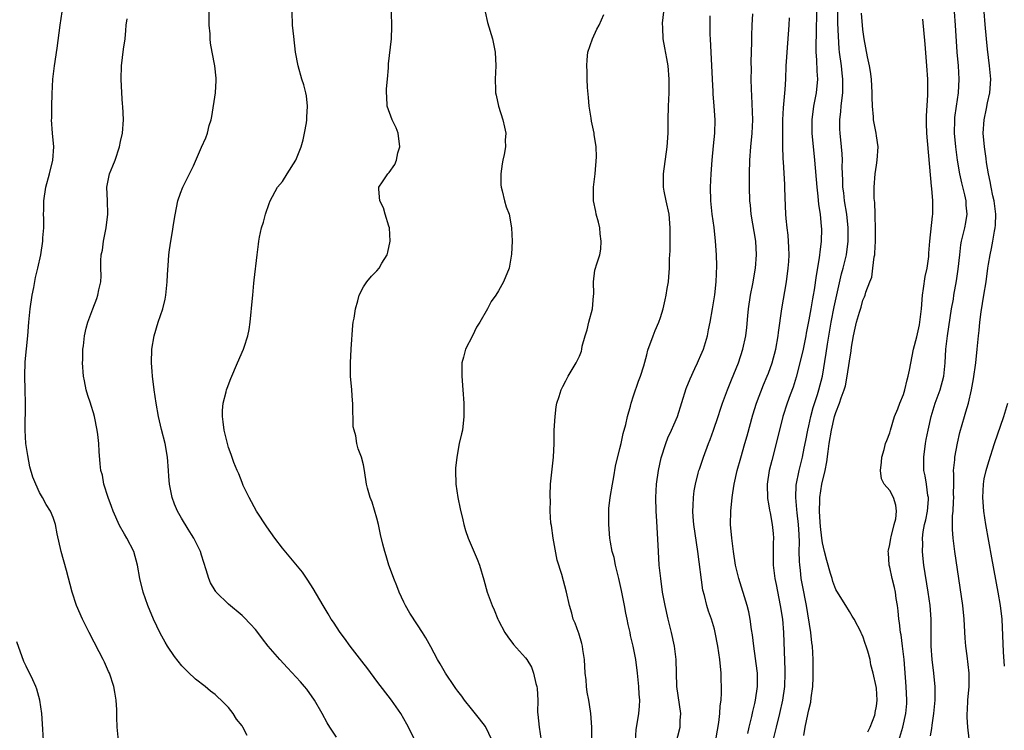
# Model space of a CAD drawing. Units: inches. Extents: x 2628000 to 2631000, y 1476000 to 1479000.
# Drawn here: x 2630364 to 2630510, y 1476815 to 1476920 of the extents above; entities that cross this region are included whole.
import ezdxf

# ---------------------------------------------------------------- set-up
doc = ezdxf.new("R2010")
doc.units = ezdxf.units.IN
doc.header["$MEASUREMENT"] = 0
doc.layers.add('LD26281476_2ft', color=190, linetype='Continuous')

msp = doc.modelspace()

# ---------------------------------------------------------------- linework, layer by layer
at = {"layer": 'LD26281476_2ft'}
for points, elevation in [([(2630378.69, 1476813), (2630378.48, 1476815), (2630378.44, 1476816.44), (2630378.45, 1476817), (2630378.44, 1476817.56), (2630378.36, 1476819), (2630378.15, 1476820.15), (2630378.02, 1476821), (2630377.36, 1476823), (2630377.24, 1476823.24), (2630376.6, 1476824.6), (2630376.43, 1476825), (2630375.84, 1476826.16), (2630374.34, 1476829), (2630373.34, 1476831), (2630372.48, 1476833), (2630371.83, 1476835), (2630371, 1476838.19), (2630370.19, 1476841), (2630369.62, 1476843.62), (2630369.37, 1476845), (2630369, 1476846.07), (2630368.63, 1476847), (2630367.97, 1476847.97), (2630367.46, 1476849), (2630367, 1476849.77), (2630366.43, 1476851), (2630366.02, 1476852.02), (2630365.58, 1476853.58), (2630365.25, 1476855.25), (2630364.98, 1476857), (2630364.86, 1476859), (2630364.94, 1476863), (2630364.89, 1476865), (2630364.81, 1476867), (2630364.87, 1476869.13), (2630365.26, 1476873), (2630365.4, 1476875), (2630365.6, 1476877), (2630365.9, 1476879), (2630366.13, 1476880.13), (2630366.38, 1476881.62), (2630366.75, 1476883), (2630367.21, 1476885), (2630367.49, 1476887), (2630367.51, 1476887.51), (2630367.61, 1476889), (2630367.63, 1476890.37), (2630367.6, 1476891), (2630367.61, 1476891.61), (2630367.65, 1476893), (2630367.93, 1476895), (2630368.48, 1476897), (2630368.97, 1476899), (2630369.11, 1476901), (2630368.94, 1476903), (2630368.79, 1476905), (2630368.81, 1476905.19), (2630368.8, 1476907), (2630368.86, 1476908.86), (2630368.97, 1476911), (2630369.22, 1476913), (2630369.63, 1476915.63), (2630370.04, 1476919), (2630370.34, 1476921)], 10570), ([(2630397.76, 1476813.76), (2630397.11, 1476815), (2630397, 1476815.17), (2630396.18, 1476816.18), (2630395.7, 1476817), (2630395, 1476817.88), (2630393.92, 1476819), (2630393.42, 1476819.42), (2630393, 1476819.82), (2630392.32, 1476820.32), (2630391.56, 1476821), (2630390.12, 1476822.12), (2630389, 1476823.14), (2630388.08, 1476824.08), (2630387, 1476825.46), (2630385.98, 1476827), (2630385.6, 1476827.6), (2630384.89, 1476828.89), (2630383.89, 1476831), (2630383.05, 1476833), (2630382.33, 1476835), (2630381.85, 1476837), (2630381.52, 1476839), (2630380.96, 1476841), (2630379.95, 1476843), (2630379.58, 1476843.58), (2630378.87, 1476844.87), (2630377.91, 1476847), (2630377.67, 1476847.67), (2630377.15, 1476849), (2630376.52, 1476851), (2630376.31, 1476852.31), (2630376.1, 1476853), (2630375.98, 1476854.02), (2630375.82, 1476855.82), (2630375.76, 1476857), (2630375.64, 1476858.36), (2630375.55, 1476859), (2630375.16, 1476861), (2630375, 1476861.56), (2630374.64, 1476862.64), (2630374.55, 1476863), (2630374.16, 1476864.16), (2630373.93, 1476865), (2630373.67, 1476866.33), (2630373.52, 1476867), (2630373.36, 1476869), (2630373.4, 1476869.4), (2630373.41, 1476871), (2630373.51, 1476871.51), (2630373.65, 1476873), (2630373.89, 1476874.11), (2630374.14, 1476875), (2630374.87, 1476877), (2630375.47, 1476878.53), (2630375.64, 1476879), (2630375.78, 1476879.78), (2630376.07, 1476881), (2630376.13, 1476881.87), (2630376.09, 1476883), (2630376.08, 1476884.08), (2630376.15, 1476885), (2630376.31, 1476885.69), (2630376.48, 1476887), (2630376.87, 1476889), (2630377.1, 1476891), (2630377.06, 1476893), (2630376.99, 1476895), (2630377.37, 1476897), (2630377.85, 1476898.15), (2630378.18, 1476899), (2630378.85, 1476901), (2630379, 1476901.79), (2630379.27, 1476903), (2630379.44, 1476905), (2630379.34, 1476907), (2630379.3, 1476907.3), (2630379.17, 1476909), (2630379.11, 1476911), (2630379.16, 1476913), (2630379.45, 1476915.45), (2630379.68, 1476917), (2630379.79, 1476918.21), (2630379.83, 1476919), (2630379.96, 1476919.96)], 10568), ([(2630411, 1476813.5), (2630410.01, 1476815), (2630409.62, 1476815.62), (2630408.89, 1476817), (2630407.76, 1476819), (2630406.6, 1476820.6), (2630406.28, 1476821), (2630405.68, 1476821.68), (2630403.76, 1476823.76), (2630402.59, 1476825), (2630400.9, 1476827), (2630400.05, 1476828.05), (2630399.35, 1476829), (2630399, 1476829.44), (2630398.26, 1476830.26), (2630397.28, 1476831.28), (2630397, 1476831.54), (2630395, 1476833.23), (2630393.19, 1476835), (2630393.1, 1476835.1), (2630393, 1476835.26), (2630392.35, 1476836.35), (2630392.06, 1476837), (2630391.69, 1476838.31), (2630391, 1476840.47), (2630390.85, 1476841), (2630389.87, 1476843), (2630389.54, 1476843.54), (2630389, 1476844.34), (2630388.04, 1476845.96), (2630387.45, 1476847), (2630387, 1476848.04), (2630386.63, 1476849), (2630386.24, 1476851), (2630386.15, 1476852.15), (2630386.1, 1476853), (2630385.94, 1476855), (2630385.59, 1476857), (2630385.08, 1476859.08), (2630384.62, 1476861), (2630384.27, 1476863), (2630384, 1476865), (2630383.76, 1476867), (2630383.69, 1476867.69), (2630383.61, 1476869), (2630383.65, 1476871), (2630383.98, 1476873), (2630384.6, 1476875), (2630385.27, 1476877), (2630385.59, 1476878.41), (2630385.69, 1476879), (2630385.9, 1476881), (2630385.96, 1476882.04), (2630386.13, 1476884.13), (2630386.18, 1476885), (2630386.26, 1476885.74), (2630386.44, 1476887), (2630386.76, 1476888.76), (2630386.81, 1476889.19), (2630387.08, 1476890.92), (2630387.47, 1476893), (2630387.88, 1476894.12), (2630388.22, 1476895), (2630389.82, 1476898.18), (2630391, 1476900.93), (2630391.66, 1476902.34), (2630391.89, 1476903), (2630392.14, 1476904.14), (2630392.41, 1476905), (2630392.52, 1476905.48), (2630393.07, 1476909), (2630393.16, 1476910.84), (2630393.18, 1476911), (2630393.18, 1476911.18), (2630392.99, 1476912.99), (2630392.6, 1476915), (2630392.35, 1476916.35), (2630392.3, 1476917), (2630392.27, 1476917.73), (2630392.14, 1476919), (2630392.15, 1476921)], 10566), ([(2630422.77, 1476812.77), (2630421.66, 1476815), (2630421.41, 1476815.41), (2630420.53, 1476817), (2630419.15, 1476819), (2630417, 1476821.79), (2630415.65, 1476823.65), (2630414.78, 1476824.78), (2630413.03, 1476827), (2630412.17, 1476828.17), (2630411.53, 1476829), (2630410.54, 1476830.54), (2630410.22, 1476831), (2630409.79, 1476831.79), (2630409.03, 1476833), (2630407.55, 1476835.55), (2630406.76, 1476836.76), (2630405.95, 1476837.95), (2630403, 1476841.5), (2630401.88, 1476843), (2630400.67, 1476844.67), (2630399.14, 1476847), (2630398.05, 1476849), (2630397.19, 1476850.81), (2630397, 1476851.26), (2630396.51, 1476852.51), (2630396.28, 1476853), (2630395.81, 1476854.19), (2630395.39, 1476855.39), (2630395, 1476856.45), (2630394.78, 1476857.22), (2630394.34, 1476859), (2630394.22, 1476860.22), (2630394.1, 1476861), (2630394.1, 1476861.9), (2630394.22, 1476863), (2630394.66, 1476864.66), (2630394.72, 1476865), (2630394.78, 1476865.22), (2630395.35, 1476866.65), (2630396.34, 1476869), (2630397.24, 1476871), (2630397.32, 1476871.32), (2630397.87, 1476873), (2630398.06, 1476873.94), (2630398.2, 1476875), (2630398.55, 1476878.55), (2630398.58, 1476879), (2630398.76, 1476880.76), (2630398.79, 1476881.21), (2630399.23, 1476885), (2630399.46, 1476886.54), (2630399.51, 1476887), (2630399.61, 1476887.61), (2630399.91, 1476889), (2630400.16, 1476889.84), (2630400.46, 1476891), (2630401, 1476892.58), (2630401.16, 1476893), (2630402.27, 1476895), (2630403, 1476895.87), (2630403.69, 1476897), (2630404.96, 1476899), (2630405.75, 1476901), (2630406.05, 1476902.05), (2630406.27, 1476903), (2630406.55, 1476904.55), (2630406.62, 1476905), (2630406.62, 1476905.38), (2630406.71, 1476907), (2630406.55, 1476908.55), (2630406.46, 1476909), (2630406.16, 1476910.16), (2630405.88, 1476911), (2630405.32, 1476913), (2630404.95, 1476915), (2630404.67, 1476917.33), (2630404.5, 1476919), (2630404.42, 1476921)], 10564), ([(2630434.09, 1476813), (2630433.06, 1476815.06), (2630432.2, 1476816.2), (2630431, 1476817.72), (2630429.96, 1476819), (2630429.59, 1476819.59), (2630429, 1476820.31), (2630428.71, 1476820.71), (2630428.48, 1476821), (2630427.13, 1476823), (2630426.36, 1476824.36), (2630425.98, 1476825), (2630425, 1476826.88), (2630424.24, 1476828.24), (2630423.73, 1476829), (2630423, 1476830.16), (2630421.89, 1476831.89), (2630421.25, 1476833), (2630421, 1476833.49), (2630420.29, 1476835), (2630419.95, 1476835.95), (2630419.49, 1476837), (2630419, 1476838.37), (2630418.78, 1476839), (2630418.37, 1476840.37), (2630418.15, 1476841), (2630417.89, 1476842.11), (2630417.52, 1476843.52), (2630417.22, 1476845), (2630417, 1476845.94), (2630416.31, 1476848.31), (2630416.01, 1476849), (2630415.61, 1476850.39), (2630415.46, 1476851), (2630415.16, 1476853), (2630415, 1476853.86), (2630414.71, 1476855), (2630414.22, 1476856.22), (2630414.03, 1476857), (2630413.86, 1476858.14), (2630413.6, 1476859), (2630413.48, 1476859.48), (2630413.47, 1476861), (2630413.41, 1476861.41), (2630413.4, 1476863), (2630413.36, 1476863.36), (2630413.26, 1476865), (2630413.09, 1476867), (2630413.07, 1476869), (2630413.18, 1476871), (2630413.44, 1476874.56), (2630413.49, 1476875), (2630413.6, 1476875.6), (2630413.81, 1476877), (2630414.18, 1476878.18), (2630414.38, 1476879), (2630415, 1476880.22), (2630415.51, 1476881), (2630416.17, 1476881.83), (2630417, 1476882.59), (2630417.32, 1476883), (2630417.74, 1476883.74), (2630418.49, 1476885), (2630418.63, 1476885.37), (2630418.95, 1476887), (2630418.84, 1476889), (2630418.76, 1476889.24), (2630418.23, 1476891), (2630417.96, 1476891.96), (2630417.43, 1476893), (2630417.27, 1476894.73), (2630417.29, 1476895), (2630417.8, 1476895.8), (2630418.6, 1476897), (2630418.81, 1476897.19), (2630419.65, 1476898.35), (2630419.89, 1476899), (2630420.1, 1476900.1), (2630420.38, 1476901), (2630420.12, 1476903), (2630419.82, 1476903.82), (2630419.26, 1476905), (2630418.53, 1476907), (2630418.47, 1476908.47), (2630418.42, 1476909), (2630418.43, 1476909.57), (2630418.57, 1476911), (2630418.7, 1476912.7), (2630418.73, 1476913.27), (2630419.13, 1476917), (2630419.18, 1476918.82), (2630419.15, 1476921)], 10562), ([(2630433.01, 1476921), (2630433.4, 1476919.4), (2630434.13, 1476917), (2630434.25, 1476916.25), (2630434.52, 1476915), (2630434.6, 1476913), (2630434.5, 1476911), (2630434.54, 1476909.46), (2630434.58, 1476909), (2630434.67, 1476908.67), (2630435, 1476907), (2630435.65, 1476905), (2630435.92, 1476903.92), (2630436.08, 1476903), (2630436.02, 1476901.98), (2630436.04, 1476901), (2630435.83, 1476899.83), (2630435.64, 1476899), (2630435.54, 1476898.46), (2630435.33, 1476897), (2630435.35, 1476895.35), (2630435.38, 1476895), (2630435.55, 1476894.45), (2630435.89, 1476893), (2630436.12, 1476892.12), (2630436.57, 1476891), (2630436.95, 1476889), (2630437.01, 1476887), (2630436.91, 1476885.09), (2630436.57, 1476883), (2630435.77, 1476881), (2630435, 1476879.63), (2630434.6, 1476879), (2630433.92, 1476878.08), (2630433.38, 1476877), (2630432.22, 1476875), (2630431.75, 1476874.25), (2630431.14, 1476873), (2630430.12, 1476871), (2630429.83, 1476869.83), (2630429.59, 1476869), (2630429.58, 1476867.58), (2630429.55, 1476867), (2630429.73, 1476865), (2630429.88, 1476863), (2630429.89, 1476861), (2630429.66, 1476859), (2630429.53, 1476858.47), (2630429.2, 1476857), (2630428.81, 1476855), (2630428.64, 1476853.36), (2630428.62, 1476853), (2630428.67, 1476851), (2630428.99, 1476849), (2630429.34, 1476847.34), (2630429.71, 1476845.71), (2630429.88, 1476845), (2630430.13, 1476844.13), (2630430.51, 1476843), (2630431.86, 1476839.86), (2630432.17, 1476839), (2630432.83, 1476836.83), (2630433.35, 1476835), (2630434.05, 1476833), (2630434.35, 1476832.35), (2630434.9, 1476831), (2630435, 1476830.8), (2630435.97, 1476829), (2630436.37, 1476828.37), (2630437.23, 1476827.23), (2630439, 1476825.26), (2630439.2, 1476825), (2630439.88, 1476823.88), (2630440.2, 1476823), (2630440.55, 1476821.45), (2630440.69, 1476821), (2630440.73, 1476820.73), (2630440.82, 1476819), (2630440.81, 1476817.19), (2630440.85, 1476816.85), (2630441.02, 1476814.98), (2630441.33, 1476813)], 10560), ([(2630448.83, 1476813), (2630448.84, 1476815), (2630448.69, 1476817), (2630448.64, 1476817.36), (2630448.38, 1476819), (2630448.16, 1476820.16), (2630448.06, 1476821), (2630447.98, 1476822.02), (2630447.86, 1476823), (2630447.73, 1476825), (2630447.49, 1476826.51), (2630447.44, 1476827), (2630447.36, 1476827.36), (2630446.9, 1476828.9), (2630446.85, 1476829), (2630446.39, 1476830.39), (2630446.09, 1476831), (2630445.88, 1476831.88), (2630445.52, 1476833), (2630445.07, 1476835), (2630444.39, 1476837.61), (2630443.71, 1476839.71), (2630443.1, 1476843), (2630442.86, 1476844.86), (2630442.77, 1476845.23), (2630442.66, 1476847), (2630442.69, 1476848.69), (2630442.66, 1476849), (2630442.65, 1476849.35), (2630442.73, 1476851), (2630443.16, 1476855), (2630443.25, 1476857), (2630443.28, 1476859), (2630443.39, 1476861), (2630443.56, 1476862.44), (2630443.66, 1476863), (2630444.01, 1476864.01), (2630444.29, 1476865), (2630444.52, 1476865.48), (2630445, 1476866.3), (2630445.35, 1476867), (2630446.51, 1476869), (2630447, 1476869.98), (2630447.29, 1476870.71), (2630447.36, 1476871), (2630447.43, 1476871.43), (2630447.86, 1476873), (2630448.14, 1476873.86), (2630448.41, 1476875), (2630448.94, 1476877), (2630449.09, 1476878.91), (2630449.15, 1476879.15), (2630449.07, 1476881), (2630449.28, 1476882.72), (2630449.38, 1476883), (2630449.52, 1476883.52), (2630450, 1476885), (2630450.17, 1476885.83), (2630450.22, 1476887), (2630450.09, 1476888.09), (2630450, 1476889), (2630449.84, 1476889.84), (2630449.49, 1476891), (2630449.43, 1476891.43), (2630449.08, 1476893), (2630449.11, 1476895), (2630449.34, 1476897), (2630449.51, 1476899.51), (2630449.46, 1476901), (2630449.2, 1476902.8), (2630449.19, 1476903), (2630448.78, 1476904.78), (2630448.74, 1476905.26), (2630448.45, 1476907), (2630448.32, 1476908.32), (2630448.21, 1476909.79), (2630448.15, 1476911), (2630448.15, 1476912.15), (2630448.1, 1476913), (2630448.13, 1476913.87), (2630448.27, 1476915), (2630448.96, 1476917), (2630449.59, 1476918.41), (2630449.92, 1476919), (2630450.61, 1476920.61)], 10558), ([(2630455.3, 1476813), (2630455.42, 1476814.58), (2630455.82, 1476817), (2630455.9, 1476818.1), (2630455.93, 1476819), (2630455.87, 1476819.87), (2630455.81, 1476821), (2630455.61, 1476823), (2630455.34, 1476825), (2630454.96, 1476827), (2630454.58, 1476828.58), (2630454.5, 1476829), (2630454.2, 1476830.2), (2630454.08, 1476831), (2630453.87, 1476831.87), (2630453.7, 1476833), (2630453.25, 1476835.25), (2630452.85, 1476837), (2630452.36, 1476839), (2630452.13, 1476840.13), (2630451.86, 1476841), (2630451.6, 1476842.4), (2630451.51, 1476843), (2630451.34, 1476845), (2630451.36, 1476846.64), (2630451.35, 1476847), (2630451.38, 1476847.38), (2630451.55, 1476849), (2630451.88, 1476851), (2630452.1, 1476852.1), (2630452.36, 1476853.64), (2630453, 1476856.27), (2630453.17, 1476857), (2630453.48, 1476858.52), (2630453.86, 1476859.86), (2630454.1, 1476861), (2630454.55, 1476862.55), (2630454.66, 1476863), (2630455, 1476864.07), (2630455.73, 1476866.27), (2630456.03, 1476867), (2630456.52, 1476868.52), (2630457, 1476870.18), (2630457.16, 1476870.84), (2630457.93, 1476873), (2630458.22, 1476873.78), (2630458.76, 1476875), (2630459, 1476875.69), (2630459.39, 1476877), (2630459.7, 1476878.3), (2630459.84, 1476879), (2630459.99, 1476879.99), (2630460.18, 1476881), (2630460.27, 1476881.73), (2630460.36, 1476883), (2630460.37, 1476884.37), (2630460.43, 1476885.57), (2630460.44, 1476888.44), (2630460.46, 1476889), (2630460.28, 1476891), (2630459.84, 1476893), (2630459.57, 1476894.43), (2630459.47, 1476895), (2630459.48, 1476897), (2630460.01, 1476901), (2630460.13, 1476903), (2630460.13, 1476905), (2630460.19, 1476907), (2630460.3, 1476909), (2630460.31, 1476911), (2630460.13, 1476913), (2630459.93, 1476914.07), (2630459.67, 1476915.67), (2630459.41, 1476917), (2630459.35, 1476918.65), (2630459.31, 1476919.31), (2630459.53, 1476921)], 10556), ([(2630460.87, 1476811), (2630461.92, 1476815), (2630461.95, 1476815.95), (2630462.02, 1476817), (2630461.45, 1476821), (2630461.34, 1476825), (2630461.09, 1476827), (2630460.66, 1476829), (2630460.15, 1476831), (2630459.69, 1476833), (2630459.33, 1476835), (2630459.05, 1476837), (2630458.84, 1476839), (2630458.72, 1476841), (2630458.48, 1476845.52), (2630458.38, 1476847), (2630458.31, 1476849), (2630458.41, 1476851), (2630458.7, 1476853), (2630459.11, 1476854.89), (2630459.78, 1476857), (2630460.12, 1476857.88), (2630460.66, 1476859), (2630461, 1476859.77), (2630461.51, 1476861), (2630462.83, 1476865.17), (2630463.4, 1476866.6), (2630464.12, 1476868.12), (2630464.52, 1476869), (2630464.66, 1476869.34), (2630465, 1476870.09), (2630465.37, 1476871), (2630465.96, 1476873), (2630466.15, 1476873.85), (2630466.38, 1476875), (2630466.73, 1476877), (2630467.06, 1476879.06), (2630467.27, 1476881), (2630467.36, 1476883.36), (2630467.3, 1476885), (2630467.17, 1476887), (2630466.95, 1476889.05), (2630466.68, 1476891), (2630466.47, 1476893), (2630466.44, 1476895), (2630466.54, 1476897), (2630466.67, 1476899), (2630466.86, 1476901.14), (2630467.06, 1476903), (2630467.11, 1476905), (2630466.98, 1476907), (2630466.83, 1476908.83), (2630466.82, 1476909.18), (2630466.71, 1476911), (2630466.42, 1476917), (2630466.39, 1476917.61), (2630466.37, 1476919), (2630466.38, 1476920.38)], 10554), ([(2630467, 1476811.99), (2630467.47, 1476814.53), (2630467.65, 1476815.65), (2630467.81, 1476817), (2630467.85, 1476818.15), (2630467.98, 1476819), (2630468.06, 1476820.06), (2630468.04, 1476821), (2630468, 1476822), (2630467.98, 1476823), (2630467.8, 1476825), (2630467.51, 1476827), (2630467.13, 1476829), (2630467, 1476829.5), (2630466.57, 1476831), (2630466.15, 1476832.15), (2630465.88, 1476833), (2630465.52, 1476834.48), (2630465.29, 1476835.29), (2630464.56, 1476841), (2630463.96, 1476845), (2630463.85, 1476846.15), (2630463.8, 1476847), (2630463.85, 1476847.85), (2630463.88, 1476849), (2630464, 1476849.99), (2630464.19, 1476851), (2630464.61, 1476852.61), (2630464.7, 1476853), (2630464.77, 1476853.23), (2630465.37, 1476855), (2630466.13, 1476857), (2630466.38, 1476857.62), (2630466.89, 1476859), (2630467.57, 1476861), (2630467.91, 1476862.09), (2630468.22, 1476863), (2630468.95, 1476865), (2630469.52, 1476866.48), (2630470.55, 1476869), (2630471.23, 1476871), (2630471.65, 1476873), (2630471.8, 1476874.2), (2630471.94, 1476875.94), (2630472.06, 1476877), (2630472.36, 1476879), (2630472.69, 1476880.69), (2630473.09, 1476883), (2630473.23, 1476885), (2630473.12, 1476887), (2630472.47, 1476891), (2630472.34, 1476892.34), (2630472.26, 1476893), (2630472.19, 1476895), (2630472.19, 1476897), (2630472.24, 1476899), (2630472.41, 1476901), (2630472.62, 1476903), (2630472.68, 1476905), (2630472.54, 1476908.54), (2630472.48, 1476909.52), (2630472.46, 1476911), (2630472.48, 1476912.48), (2630472.45, 1476913.55), (2630472.55, 1476916.55), (2630472.55, 1476917.45), (2630472.6, 1476919), (2630472.7, 1476920.7)], 10552), ([(2630471.95, 1476814.05), (2630472.15, 1476815), (2630472.54, 1476816.54), (2630472.69, 1476817.31), (2630473, 1476818.5), (2630473.11, 1476819), (2630473.39, 1476821), (2630473.37, 1476823), (2630473.33, 1476823.34), (2630472.86, 1476827), (2630472.67, 1476828.67), (2630472.52, 1476829.48), (2630472.31, 1476831), (2630472.09, 1476832.09), (2630471.85, 1476833), (2630470.6, 1476837), (2630470.14, 1476839), (2630469.82, 1476841), (2630469.56, 1476843), (2630469.41, 1476845), (2630469.44, 1476847), (2630469.63, 1476849), (2630469.73, 1476849.73), (2630469.94, 1476851), (2630470.39, 1476853), (2630470.9, 1476854.9), (2630471.5, 1476857), (2630471.85, 1476858.15), (2630472.72, 1476861.28), (2630473.25, 1476863), (2630474.28, 1476865.72), (2630474.83, 1476867), (2630475, 1476867.46), (2630475.54, 1476869), (2630476.09, 1476871), (2630476.47, 1476873), (2630476.5, 1476873.49), (2630476.97, 1476877), (2630477.68, 1476881), (2630477.94, 1476883), (2630478.01, 1476884.01), (2630478.06, 1476885), (2630478.05, 1476886.05), (2630477.92, 1476887.92), (2630477.77, 1476889), (2630477.62, 1476890.38), (2630477.57, 1476891), (2630477.48, 1476893.48), (2630477.46, 1476895), (2630477.42, 1476895.42), (2630477.24, 1476898.76), (2630477.2, 1476899.2), (2630477.15, 1476901.15), (2630477.14, 1476903.14), (2630477.16, 1476905), (2630477.24, 1476906.76), (2630477.31, 1476907.31), (2630477.49, 1476909.49), (2630477.58, 1476911), (2630477.66, 1476913), (2630477.74, 1476914.26), (2630477.77, 1476915), (2630478.09, 1476919), (2630478.13, 1476920.13)], 10550), ([(2630482.11, 1476921), (2630482.08, 1476917.92), (2630482.01, 1476916.01), (2630482.04, 1476915), (2630482.14, 1476913.86), (2630482.18, 1476912.18), (2630482.26, 1476911), (2630482.09, 1476909), (2630481.7, 1476907), (2630481.44, 1476905), (2630481.45, 1476903), (2630481.83, 1476899), (2630482.16, 1476895), (2630482.34, 1476893.66), (2630482.44, 1476892.44), (2630482.66, 1476891), (2630482.84, 1476889.16), (2630482.85, 1476888.85), (2630482.83, 1476887), (2630482.61, 1476885.39), (2630482.59, 1476885), (2630482.54, 1476884.54), (2630482.07, 1476881.93), (2630481.78, 1476879.78), (2630481.65, 1476879), (2630481.53, 1476878.47), (2630481.3, 1476877), (2630481, 1476875.33), (2630480.62, 1476873.38), (2630480.56, 1476873), (2630480.15, 1476871), (2630479.68, 1476869), (2630479.14, 1476866.86), (2630478.65, 1476865.35), (2630478.22, 1476864.22), (2630477.78, 1476863), (2630477.16, 1476861), (2630476.15, 1476857), (2630475.5, 1476854.5), (2630475.14, 1476853), (2630474.83, 1476851), (2630474.85, 1476848.85), (2630475, 1476848.1), (2630475.15, 1476847.15), (2630475.24, 1476846.76), (2630475.58, 1476845), (2630475.69, 1476843.69), (2630475.74, 1476843), (2630475.69, 1476842.31), (2630475.69, 1476841), (2630475.73, 1476839.73), (2630475.71, 1476839), (2630475.79, 1476838.21), (2630475.95, 1476837), (2630476.13, 1476836.13), (2630476.77, 1476833), (2630477.07, 1476831), (2630477.22, 1476829), (2630477.44, 1476823.44), (2630477.45, 1476823), (2630477.39, 1476821), (2630477.09, 1476819), (2630476.63, 1476817), (2630476.13, 1476815), (2630475.68, 1476813)], 10548), ([(2630480.26, 1476813.74), (2630480.46, 1476815), (2630480.85, 1476816.85), (2630480.91, 1476817.09), (2630481, 1476817.56), (2630481.31, 1476818.69), (2630481.35, 1476819.35), (2630481.58, 1476821), (2630481.64, 1476822.36), (2630481.65, 1476823.65), (2630481.64, 1476825), (2630481.53, 1476827), (2630481.46, 1476827.46), (2630481.29, 1476829), (2630480.65, 1476833), (2630480.04, 1476836.04), (2630479.87, 1476837), (2630479.74, 1476838.26), (2630479.64, 1476839), (2630479.59, 1476839.59), (2630479.58, 1476841), (2630479.61, 1476842.39), (2630479.54, 1476843.54), (2630479.47, 1476845), (2630479.26, 1476846.74), (2630479.24, 1476847.24), (2630479.06, 1476849), (2630479.13, 1476850.87), (2630479.56, 1476853), (2630480.06, 1476855), (2630480.31, 1476856.31), (2630480.55, 1476857.45), (2630480.84, 1476859), (2630481, 1476859.66), (2630481.29, 1476861), (2630481.65, 1476862.35), (2630482.28, 1476864.28), (2630482.5, 1476865), (2630483, 1476867), (2630483.57, 1476870.43), (2630483.75, 1476871.75), (2630484.28, 1476875), (2630484.73, 1476877.27), (2630485.85, 1476882.15), (2630486.09, 1476883), (2630486.57, 1476885), (2630486.84, 1476887), (2630486.84, 1476889), (2630486.61, 1476891), (2630486.29, 1476893), (2630486.16, 1476894.16), (2630486.05, 1476895), (2630486.04, 1476896.04), (2630485.98, 1476897), (2630485.95, 1476898.05), (2630485.97, 1476899), (2630485.94, 1476899.94), (2630485.85, 1476901), (2630485.65, 1476903), (2630485.61, 1476903.61), (2630485.6, 1476905), (2630485.75, 1476906.25), (2630485.79, 1476907), (2630485.87, 1476907.87), (2630486.03, 1476909), (2630486.02, 1476910.02), (2630486.05, 1476911), (2630485.93, 1476911.93), (2630485.82, 1476913), (2630485.55, 1476915), (2630485.5, 1476915.5), (2630485.37, 1476917.37), (2630485.31, 1476919.31), (2630485.28, 1476921)], 10546), ([(2630489.72, 1476814.28), (2630490.06, 1476815), (2630490.76, 1476816.76), (2630490.82, 1476817), (2630490.82, 1476817.18), (2630491, 1476818.1), (2630491.1, 1476819), (2630491, 1476820.76), (2630490.97, 1476821.03), (2630490.53, 1476823), (2630490.2, 1476824.2), (2630490.06, 1476825), (2630489.73, 1476826.27), (2630489.49, 1476827), (2630489.36, 1476827.36), (2630489, 1476828.46), (2630488.82, 1476828.82), (2630488.76, 1476829), (2630487.7, 1476831), (2630487.44, 1476831.44), (2630487, 1476832.11), (2630486.48, 1476833), (2630485.13, 1476835.13), (2630485, 1476835.38), (2630484.57, 1476836.57), (2630484.44, 1476837), (2630484.22, 1476837.78), (2630483.66, 1476839.66), (2630483.31, 1476841), (2630483, 1476842.32), (2630482.9, 1476843), (2630482.71, 1476844.71), (2630482.65, 1476845.35), (2630482.58, 1476847), (2630482.63, 1476848.63), (2630482.63, 1476849), (2630482.92, 1476851), (2630483.4, 1476853), (2630483.68, 1476854.32), (2630483.85, 1476855.85), (2630484.01, 1476857), (2630484.33, 1476859), (2630484.81, 1476861), (2630485, 1476861.61), (2630485.56, 1476863), (2630485.81, 1476863.81), (2630486.25, 1476865), (2630486.41, 1476865.59), (2630486.69, 1476867), (2630487, 1476869.23), (2630487.26, 1476870.74), (2630487.32, 1476871.32), (2630487.6, 1476873), (2630487.87, 1476874.13), (2630488.07, 1476875), (2630488.51, 1476876.51), (2630488.75, 1476877.25), (2630489, 1476878.25), (2630489.26, 1476878.74), (2630489.35, 1476879), (2630489.45, 1476879.45), (2630490.03, 1476881), (2630490.32, 1476881.68), (2630490.5, 1476883), (2630490.69, 1476884.69), (2630490.77, 1476885), (2630490.79, 1476885.21), (2630490.85, 1476887), (2630490.85, 1476888.85), (2630490.82, 1476890.82), (2630490.8, 1476891), (2630490.75, 1476892.75), (2630490.69, 1476893.31), (2630490.67, 1476895), (2630490.83, 1476897), (2630491, 1476898.25), (2630491.14, 1476899), (2630491.26, 1476901), (2630491, 1476902.62), (2630490.95, 1476903), (2630490.6, 1476905), (2630490.57, 1476905.43), (2630490.41, 1476907), (2630490.36, 1476908.36), (2630490.38, 1476909), (2630490.28, 1476911), (2630490.14, 1476912.14), (2630489.97, 1476913), (2630489.67, 1476914.33), (2630489.2, 1476917), (2630489, 1476918.39), (2630488.79, 1476920.79)], 10544), ([(2630494.33, 1476813), (2630494.93, 1476815), (2630495.38, 1476817), (2630495.5, 1476818.5), (2630495.53, 1476819), (2630495.44, 1476821), (2630495.11, 1476825), (2630494.89, 1476827), (2630494.66, 1476828.66), (2630494.59, 1476829), (2630494.45, 1476830.45), (2630494.35, 1476831), (2630494.24, 1476832.24), (2630494.14, 1476833), (2630493.95, 1476834.05), (2630493.82, 1476835), (2630493.68, 1476835.68), (2630493.36, 1476837), (2630493, 1476838.71), (2630492.92, 1476839), (2630492.8, 1476840.8), (2630492.77, 1476841), (2630492.78, 1476841.22), (2630493, 1476842.04), (2630493.14, 1476843), (2630493.21, 1476843.21), (2630493.63, 1476845), (2630493.88, 1476845.88), (2630493.98, 1476847), (2630493.88, 1476847.88), (2630493.52, 1476849), (2630493, 1476850.05), (2630492.16, 1476851), (2630491.77, 1476851.77), (2630491.6, 1476853), (2630491.76, 1476854.24), (2630491.8, 1476855), (2630492.14, 1476856.14), (2630492.37, 1476857), (2630492.53, 1476857.47), (2630493, 1476858.62), (2630493.09, 1476859), (2630493.7, 1476861), (2630494.17, 1476862.17), (2630494.47, 1476863), (2630495, 1476864.29), (2630495.22, 1476865), (2630495.55, 1476866.45), (2630495.73, 1476867), (2630495.91, 1476867.91), (2630496.5, 1476871), (2630497, 1476872.82), (2630497.37, 1476874.63), (2630497.45, 1476875), (2630497.69, 1476877), (2630497.85, 1476879), (2630498.01, 1476880.01), (2630498.24, 1476881.76), (2630498.51, 1476883), (2630498.76, 1476884.76), (2630498.77, 1476885.23), (2630498.93, 1476887), (2630499.31, 1476890.69), (2630499.36, 1476891), (2630499.37, 1476893), (2630499.21, 1476894.79), (2630499.15, 1476895.15), (2630498.46, 1476903), (2630498.44, 1476904.44), (2630498.41, 1476905), (2630498.42, 1476905.58), (2630498.63, 1476908.63), (2630498.64, 1476909), (2630498.61, 1476911), (2630498.47, 1476913), (2630498.21, 1476916.21), (2630497.89, 1476919.89)], 10542), ([(2630499, 1476813.69), (2630499.22, 1476814.78), (2630499.27, 1476815.27), (2630499.52, 1476817), (2630499.7, 1476819), (2630499.73, 1476819.73), (2630499.72, 1476821), (2630499.56, 1476822.44), (2630499.52, 1476823), (2630499.27, 1476825), (2630499.13, 1476827), (2630499.1, 1476831), (2630498.97, 1476833), (2630498.7, 1476835), (2630498.04, 1476839), (2630497.92, 1476839.92), (2630497.82, 1476841), (2630497.87, 1476842.13), (2630497.84, 1476843), (2630497.94, 1476843.94), (2630498.15, 1476845), (2630498.31, 1476845.69), (2630498.57, 1476847), (2630498.72, 1476848.72), (2630498.73, 1476849), (2630498.65, 1476849.34), (2630498.43, 1476851), (2630498.23, 1476852.22), (2630498.04, 1476853), (2630498.02, 1476853.98), (2630498.02, 1476855), (2630498.3, 1476857), (2630498.4, 1476857.6), (2630498.66, 1476859), (2630499.1, 1476861), (2630499.73, 1476863), (2630500.45, 1476865), (2630500.99, 1476867), (2630501.22, 1476869), (2630501.32, 1476871), (2630501.52, 1476873), (2630502.14, 1476877), (2630502.41, 1476878.41), (2630502.49, 1476879), (2630502.89, 1476881.11), (2630503.13, 1476882.87), (2630503.35, 1476885), (2630503.54, 1476886.46), (2630503.64, 1476887), (2630504.09, 1476889), (2630504.24, 1476889.76), (2630504.44, 1476891), (2630504.32, 1476892.32), (2630504.29, 1476893), (2630504.1, 1476893.9), (2630503.67, 1476895.67), (2630503.38, 1476897), (2630503.04, 1476899), (2630502.77, 1476901), (2630502.59, 1476903), (2630502.62, 1476905), (2630502.65, 1476905.35), (2630502.87, 1476907), (2630503.16, 1476909), (2630503.26, 1476911), (2630503.15, 1476913), (2630502.99, 1476915), (2630502.71, 1476919), (2630502.59, 1476921)], 10540), ([(2630504.76, 1476813.24), (2630504.56, 1476815), (2630504.45, 1476816.45), (2630504.46, 1476817), (2630504.5, 1476817.5), (2630504.58, 1476819), (2630504.77, 1476821), (2630504.77, 1476823), (2630504.47, 1476825.53), (2630504.27, 1476827), (2630504.18, 1476828.18), (2630504.01, 1476831), (2630503.8, 1476833), (2630503.2, 1476837), (2630502.63, 1476841), (2630502.38, 1476843), (2630502.28, 1476844.28), (2630502.29, 1476846.29), (2630502.37, 1476847), (2630502.43, 1476848.43), (2630502.48, 1476849), (2630502.45, 1476849.55), (2630502.46, 1476851), (2630502.49, 1476852.49), (2630502.44, 1476853), (2630502.62, 1476854.62), (2630502.64, 1476855), (2630503, 1476857.07), (2630503.36, 1476858.64), (2630504.04, 1476861), (2630504.28, 1476861.72), (2630504.64, 1476863), (2630505.11, 1476865), (2630505.41, 1476866.59), (2630505.72, 1476869), (2630505.94, 1476871), (2630506.13, 1476873), (2630506.23, 1476873.77), (2630506.33, 1476875), (2630506.52, 1476876.52), (2630506.95, 1476879), (2630507.26, 1476881), (2630507.51, 1476883), (2630507.61, 1476883.61), (2630507.85, 1476885), (2630508.06, 1476885.94), (2630508.28, 1476887), (2630508.51, 1476888.51), (2630508.61, 1476889), (2630508.64, 1476889.36), (2630508.68, 1476891), (2630508.45, 1476893), (2630508.27, 1476893.73), (2630508.01, 1476895), (2630507.87, 1476895.87), (2630507.6, 1476897), (2630507.34, 1476898.66), (2630507.27, 1476899.27), (2630507.02, 1476901), (2630506.85, 1476903), (2630506.96, 1476905), (2630507.33, 1476906.67), (2630507.49, 1476907.49), (2630507.82, 1476909), (2630507.94, 1476911), (2630507.79, 1476913), (2630507.48, 1476915.48), (2630507.32, 1476917), (2630507.12, 1476919.12), (2630506.99, 1476921)], 10538), ([(2630510, 1476824), (2630509.83, 1476826.17), (2630509.64, 1476831), (2630509.42, 1476833), (2630509.07, 1476835), (2630508.1, 1476840.1), (2630507.22, 1476845), (2630506.92, 1476847), (2630506.78, 1476849), (2630506.86, 1476851), (2630507, 1476851.8), (2630507.26, 1476853), (2630507.66, 1476854.34), (2630508.51, 1476857), (2630509.87, 1476861), (2630510.47, 1476863)], 10536), ([(2630367.59, 1476813), (2630367.46, 1476815.46), (2630367.33, 1476817), (2630367.04, 1476819), (2630366.59, 1476820.59), (2630366.43, 1476821), (2630366.01, 1476822.01), (2630365, 1476824), (2630364.69, 1476824.69), (2630363.62, 1476827.62)], 10572)]:
    msp.add_lwpolyline(points, dxfattribs=dict(at, elevation=elevation))

doc.saveas('drawing.dxf')
